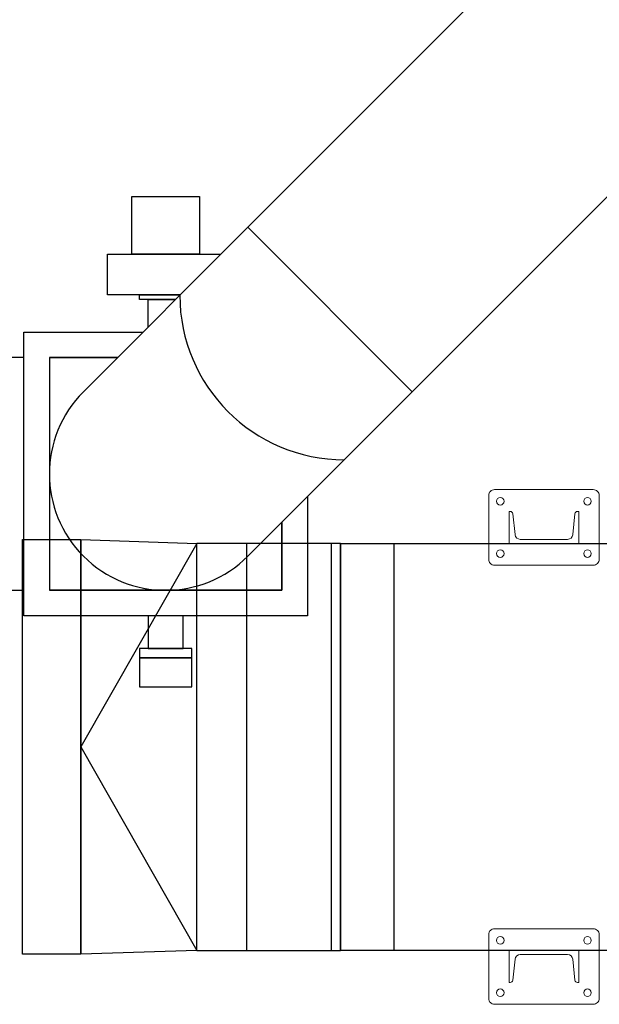
# Model space of a CAD drawing. Units: millimetres. Extents: x -6737 to 29970, y -6673 to 45776.
# Drawn here: x 4752 to 5750, y 12198 to 13891 of the extents above; entities that cross this region are included whole.
import ezdxf

# ---------------------------------------------------------------- set-up
doc = ezdxf.new("R2010")
doc.units = ezdxf.units.MM
doc.header["$LTSCALE"] = 0.25
doc.layers.add('equipment_AGRO', color=7, linetype='Continuous', lineweight=30, true_color=0xdd7907)
for name, color, linetype, lineweight in [('flue tube_AGRO', 204, 'Continuous', 25), ('recirculation air_AGRO', 123, 'Continuous', 25), ('Stahlbau', 4, 'Continuous', 20)]:
    doc.layers.add(name, color=color, linetype=linetype, lineweight=lineweight)

# ---------------------------------------------------------------- blocks, each defined once
blk = doc.blocks.new('A$C26B2380D')
for p, q in [((-1246.9, -3985.3, -33.3), (-1246.9, -3272.3, -33.3)), ((-1246.9, -3272.3, -33.3), (-1146.9, -3272.3, -33.3)), ((-1146.9, -3985.3, -33.3), (-1146.9, -3272.3, -33.3)), ((-1146.9, -3272.3, -33.3), (-946.9, -3278.8, -33.3)), ((-1146.9, -3272.3, -33.3), (-1146.9, -3985.3, -33.3)), ((-946.9, -3278.8, -33.3), (-1146.9, -3628.8, -33.3)), ((-946.9, -3978.8, -33.3), (-946.9, -3278.8, -33.3)), ((-700, -3278.8, -33.3), (-946.9, -3278.8, -33.3)), ((-946.9, -3978.8, -33.3), (-946.9, -3278.8, -33.3)), ((-861, -3978.8, -33.3), (-861, -3278.8, -33.3)), ((-715.4, -3978.8, -33.3), (-715.4, -3278.8, -33.3)), ((-700, -3278.8, -33.3), (-700, -3978.8, -33.3)), ((-700, -3978.8, -33.3), (-700, -3278.8, -33.3)), ((-700, -3278.8, -33.3), (254.9, -3278.8, -33.3)), ((-700, -3978.8, -33.3), (-700, -3278.8, -33.3)), ((-607.8, -3978.8, -33.3), (-607.8, -3278.8, -33.3)), ((-1146.9, -3628.8, -33.3), (-946.9, -3978.8, -33.3)), ((-1146.9, -3985.3, -33.3), (-1246.9, -3985.3, -33.3)), ((-946.9, -3978.8, -33.3), (-1146.9, -3985.3, -33.3)), ((-946.9, -3978.8, -33.3), (-700, -3978.8, -33.3)), ((254.9, -3978.8, -33.3), (-700, -3978.8, -33.3))]:
    blk.add_line(p, q)
blk = doc.blocks.new('A$C6A0C5560')
for p, q in [((-10475.5, -9980.4), (-10568.6, -9980.4)), ((-10431.5, -9980.4), (-10431.5, -10380.4)), ((-10431.5, -9980.4), (-10314.4, -9980.4)), ((-10031.5, -10263.3), (-10031.5, -10380.4)), ((-10568.6, -10380.4), (-10475.5, -10380.4)), ((-10031.5, -10380.4), (-10431.5, -10380.4)), ((-9987.5, -10424.4), (-10475.5, -10424.4))]:
    blk.add_line(p, q)
for points, elevation in [([(-6260.3, -6492.3), (-9807.1, -10039.1)], 66.5), ([(-10090.1, -9756.1), (-7963.1, -7629.2)], 64.8)]:
    blk.add_lwpolyline(points, dxfattribs=dict(elevation=elevation))
for points in [[(-10173.5, -9802.4), (-10289.5, -9802.4), (-10289.5, -9703.3), (-10173.5, -9703.3)], [(-10186.4, -10480.4), (-10276.4, -10480.4), (-10276.4, -10496.4), (-10186.4, -10496.4)], [(-10186.4, -10496.4), (-10276.4, -10496.4), (-10276.4, -10546.4), (-10186.4, -10546.4)]]:
    blk.add_lwpolyline(points, close=True)
for points in [[(-10372.9, -10039), (-10090.1, -9756.1)], [(-10090.1, -9756.1), (-9807.3, -10039)], [(-10206.4, -9872.4), (-10331.4, -9872.4), (-10331.4, -9802.4), (-10136.4, -9802.4)], [(-10214.4, -9880.4), (-10276.4, -9880.4), (-10276.4, -9872.4), (-10206.4, -9872.4)], [(-10261.7, -9927.7), (-10261.7, -9880.4), (-10214.4, -9880.4)], [(-10475.5, -10424.4), (-10475.5, -10424.4), (-10475.5, -9936.4), (-10270.4, -9936.4)], [(-10314.4, -9980.4), (-10431.5, -9980.4)], [(-10431.5, -9980.4), (-10431.5, -10380.4)], [(-10090.1, -10321.8), (-9807.3, -10039)], [(-9987.5, -10219.3), (-9987.5, -10424.4), (-9987.5, -10424.4)], [(-10431.5, -10380.4), (-10031.5, -10380.4), (-10031.5, -10263.3)], [(-10261.7, -10424.4), (-10261.7, -10480.4), (-10201.4, -10480.4), (-10201.4, -10424.4)]]:
    blk.add_lwpolyline(points)
for centre, radius, start, end in [((-9924.3, -9873.1), 282.8, 180, 270), ((-10231.5, -10180.4), 200, 135, 315)]:
    blk.add_arc(centre, radius, start, end)
blk = doc.blocks.new('A$C05FE0CB0')
at = {"layer": 'flue tube_AGRO'}
blk.add_blockref('A$C26B2380D', (-6345.7, -11681, 33.3), dxfattribs=at)
at = {"layer": 'recirculation air_AGRO'}
blk.add_blockref('A$C6A0C5560', (2885, -4659.9, -66.5), dxfattribs=at)
blk = doc.blocks.new('UNP120_AR')
for p, q in [((-60, -55), (-60, 0)), ((-60, 0), (60, 0)), ((60, 0), (60, -55)), ((-53.5, -51), (-49.7, -15.1)), ((-40.7, -7), (40.7, -7)), ((49.7, -15.1), (53.5, -51)), ((-60, -55), (-57.9, -55)), ((60, -55), (57.9, -55))]:
    blk.add_line(p, q)
for centre, radius, start, end in [((-40.7, -16), 9, 90, 174), ((40.7, -16), 9, 6, 90), ((-57.9, -50.5), 4.5, 270, 354), ((57.9, -50.5), 4.5, 186, 270)]:
    blk.add_arc(centre, radius, start, end)
blk = doc.blocks.new('Grundplatte 190x130')
blk.add_lwpolyline([(-85, -65), (85, -65, 0.414214), (95, -55), (95, 55, 0.414214), (85, 65), (-85, 65, 0.414214), (-95, 55), (-95, -55, 0.414214)], format="xyb", close=True)
for centre in [(-75, 45), (75, 45), (-75, -45), (75, -45)]:
    blk.add_circle(centre, 6.5)
blk = doc.blocks.new('A$C08F31AE5')
for name, p in [('Grundplatte 190x130', (95, 65)), ('UNP120_AR', (95, 92.5))]:
    blk.add_blockref(name, p)

msp = doc.modelspace()

# ---------------------------------------------------------------- block references
at = {"layer": 'equipment_AGRO'}
msp.add_blockref('A$C05FE0CB0', (12349.931, 27950), dxfattribs=at)
at = {"layer": 'Stahlbau', "xscale": -1, "rotation": 180}
msp.add_blockref('A$C08F31AE5', (5559.235, 13082.697, -1.637), dxfattribs=at)
at = {"layer": 'Stahlbau'}
msp.add_blockref('A$C08F31AE5', (5559.235, 12197.697, -1.637), dxfattribs=at)

doc.saveas('drawing.dxf')
